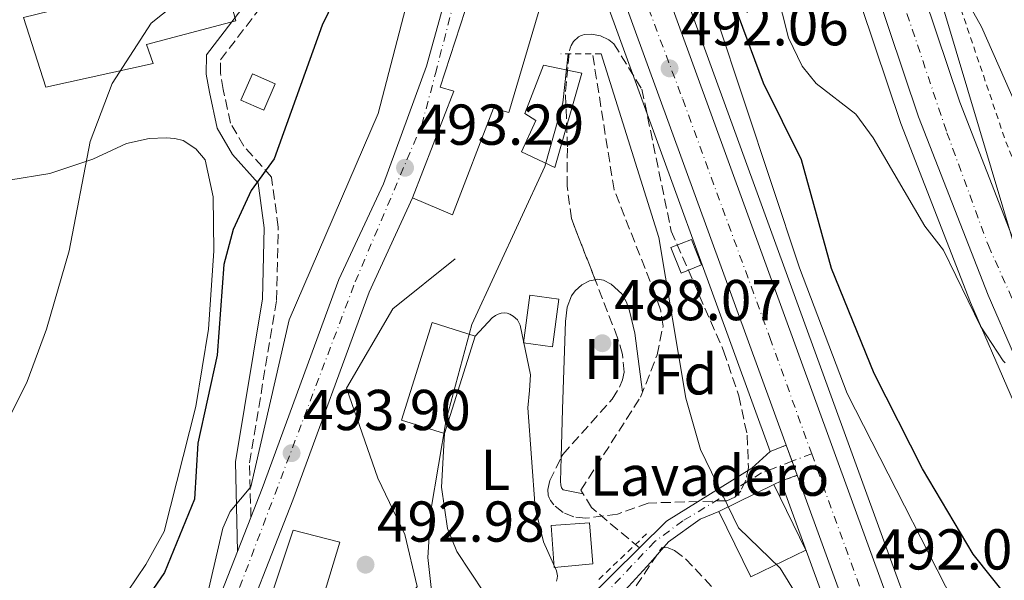
# Model space of a CAD drawing. Units: metres. Extents: x 600356 to 603793, y 4747672 to 4750035.
# Drawn here: x 600565 to 600737, y 4748644 to 4748742 of the extents above; entities that cross this region are included whole.
import ezdxf
from ezdxf.enums import TextEntityAlignment as Align

# ---------------------------------------------------------------- set-up
doc = ezdxf.new("R2010")
doc.units = ezdxf.units.M
doc.header["$MEASUREMENT"] = 0
for name, pattern in [('DGN Style 2', [1.7399219301090239, 1.043953158065414, -0.6959687720436097]), ('DGN Style 3', [2.435890702152634, 1.739921930109024, -0.6959687720436097]), ('DGN Style 4', [2.7856150101045474, 1.391937544087219, -0.6959687720436097, 0.001739921930109024, -0.6959687720436097]), ('DGN Style 5', [1.217945351076317, 0.5219765790327072, -0.6959687720436097])]:
    doc.linetypes.add(name, pattern=pattern)
for name, color, linetype, lineweight in [('Autopista', 135, 'Continuous', 0), ('autovía', 7, 'DGN Style 4', 0), ('Barranco lineal', 142, 'DGN Style 3', 13), ('Camino', 7, 'DGN Style 3', 0), ('Carretera', 9, 'Continuous', 0), ('Caseta-cabaña', 1, 'Continuous', 0), ('Cierre de vial', 7, 'DGN Style 5', 0), ('Cota de punto acotado terreno', 7, 'Continuous', 0), ('Curva de nivel directora', 30, 'Continuous', 30), ('Curva de nivel intermedia', 30, 'Continuous', 0), ('destino de construcciones', 7, 'Continuous', 0), ('Edificio', 1, 'Continuous', 13), ('Eje de carretera', 7, 'DGN Style 4', 0), ('Eje pista pavimentada', 7, 'DGN Style 4', 0), ('Etiqueta de uso rústico', 92, 'Continuous', 0), ('Etiqueta de zona arbolada', 92, 'Continuous', 0), ('Invernadero', 7, 'Continuous', 0), ('Línea blanca (vial)', 7, 'Continuous', 13), ('Línea de asfalto', 7, 'Continuous', 13), ('Línea de cambio de uso (parcela vista)', 92, 'Continuous', 0), ('Línea de cuneta (fondo)', 4, 'DGN Style 2', 0), ('Línea de muro de contención', 1, 'Continuous', 13), ('Línea de pista pavimentada', 7, 'Continuous', 0), ('Margen derecho', 7, 'Continuous', 0), ('pavimentado', 23, 'Continuous', 0), ('Pontón-alcantarilla (pasos de agua)', 1, 'DGN Style 2', 0), ('Punto acotado terreno (símbolo)', 7, 'Continuous', 0), ('Zona arbolada', 92, 'DGN Style 3', 0)]:
    doc.layers.add(name, color=color, linetype=linetype, lineweight=lineweight)
doc.styles.add('Style-Arial', font='arial.ttf')

# ---------------------------------------------------------------- blocks, each defined once
blk = doc.blocks.new('5PATER')
at = {"layer": 'Punto acotado terreno (símbolo)', "linetype": 'Continuous', "lineweight": 0}
h = blk.add_hatch(color=51, dxfattribs=at)
edge = h.paths.add_edge_path()
edge.add_ellipse((0, 0), major_axis=(-0.1095731443231308, -0.1110710700762829), ratio=0.9994222409660317, start_angle=0, end_angle=360)

msp = doc.modelspace()

# ---------------------------------------------------------------- linework, layer by layer
at = {"layer": 'Autopista', "color": 135, "linetype": 'Continuous', "lineweight": 0}
for points in [[(600689.8400000008, 4748843.189999999, 508.3800000000047), (600728.7899999988, 4748727.199999999, 505.7799999999989), (600740.7399999981, 4748696.519999999, 504.6999999999971), (600754.3700000005, 4748665.05, 503.5899999999965), (600770.589999999, 4748630.09, 502.8999999999942), (600782.9699999996, 4748607.08, 502.429999999993), (600809.2800000021, 4748560.890000001, 500.8000000000029), (600833.4100000008, 4748524.710000002, 499.5399999999936), (600864.1200000001, 4748483.100000001, 497.9900000000052), (600882.6799999988, 4748460.07, 497.0500000000029), (600920.1499999993, 4748419.92, 495.8600000000006), (600951.8299999986, 4748388.16, 494.6399999999995)], [(600975.1900000006, 4748357.12, 493.25), (600946.6099999994, 4748382.640000002, 494.6399999999995), (600914.6799999998, 4748414.640000001, 495.8600000000006), (600876.9299999999, 4748455.079999999, 497.0500000000029), (600858.1000000007, 4748478.460000001, 497.9900000000052), (600827.1900000004, 4748520.350000001, 499.5399999999936), (600802.8099999991, 4748556.9, 500.8000000000029), (600776.32, 4748603.400000001, 502.429999999993), (600763.7899999995, 4748626.689999999, 502.8999999999942), (600747.4300000002, 4748661.940000001, 503.5899999999965), (600733.7100000007, 4748693.630000001, 504.6999999999971), (600721.6400000007, 4748724.609999998, 505.7799999999989), (600682.6799999992, 4748840.65, 508.3800000000047)]]:
    msp.add_polyline3d(points, dxfattribs=at)
at = {"layer": 'autovía', "color": 7, "linetype": 'DGN Style 4', "lineweight": 0}
msp.add_polyline3d([(600666.5000000005, 4748893.040000001, 509.8099999999978), (600687.2899999977, 4748838.750000001, 508.3099999999977), (600709.55, 4748772.689999999, 506.8300000000019), (600726.5599999976, 4748721.870000001, 505.6399999999995), (600733.7600000015, 4748702.25, 504.9600000000065), (600744.4200000011, 4748678.41, 504.1199999999955), (600754.6400000004, 4748654.869999999, 503.4199999999984), (600771.25, 4748620.480000001, 502.6999999999972), (600781.7499999988, 4748600.130000002, 502.2599999999949), (600807.9999999986, 4748555.760000001, 500.6900000000024), (600832.9600000011, 4748519.080000003, 499.4100000000037), (600857.1799999994, 4748486.050000001, 498.1900000000023), (600873, 4748465.230000001, 497.6600000000037), (600890.800000001, 4748445.800000002, 496.6999999999971), (600925.2899999976, 4748409.250000002, 495.5500000000029), (600981.3599999994, 4748356.890000001, 493.1199999999953), (601041.3099999991, 4748308.840000001, 491.020000000004), (601073.9859535794, 4748284.817164239, 489.8625411538937)], dxfattribs=at)
at = {"layer": 'Barranco lineal', "color": 142, "linetype": 'DGN Style 3', "lineweight": 13}
msp.add_polyline3d([(600673.1299999999, 4748649.680000001, 486.6300000000047), (600664.8200000003, 4748656.680000001, 486.6499999999942), (600662.9600000001, 4748659.710000001, 486.9400000000023), (600673.3399999999, 4748675.890000001, 487.8800000000047), (600676.2199999997, 4748683.24, 488.2100000000065), (600677.2300000006, 4748688.24, 488.3999999999942), (600676.8300000001, 4748690.91, 488.4900000000052), (600675.9000000004, 4748693.75, 488.5200000000041), (600668.7199999997, 4748711.939999999, 488.2200000000012), (600664.9800000006, 4748735.59, 488.4799999999959)], dxfattribs=at)
at = {"layer": 'Camino', "color": 7, "linetype": 'DGN Style 3', "lineweight": 0}
msp.add_polyline3d([(600605.6200000009, 4748654.940000001, 493.7200000000013), (600605.3799999995, 4748664.470000002, 495.0599999999977), (600610.0699999989, 4748692.770000001, 496.9499999999971), (600610.3799999995, 4748705.440000001, 498.3800000000047), (600609.1900000004, 4748714.140000002, 499.8699999999953), (600604.3999999983, 4748719.550000001, 500.570000000007), (600602.0599999981, 4748723.529999999, 501.0700000000071), (600600.8199999997, 4748729.400000001, 501.7799999999989), (600600.329999998, 4748732.270000001, 502.7299999999958), (600600.3399999992, 4748734.550000001, 503.3099999999978), (600621.8199999993, 4748762.640000001, 503.5500000000029), (600624.3899999997, 4748767.859999999, 503.5500000000029), (600625.3399999996, 4748771.869999999, 503.5500000000029), (600624.8500000001, 4748779.029999999, 503.5700000000069), (600622.1999999993, 4748792.17, 504.4600000000065), (600615.620000001, 4748814.820000002, 503.5899999999967), (600612.4699999974, 4748825.720000002, 502.2100000000065), (600610.0199999998, 4748840.670000001, 500.1699999999983)], dxfattribs=at)
at = {"layer": 'Carretera', "color": 9, "linetype": 'Continuous', "lineweight": 0}
for points in [[(600608.9200000028, 4748931.689999999, 500.6600000000035), (600646.8999999985, 4748829.449999999, 494.7599999999948), (600676.7399999981, 4748749.52, 491.75), (600751.7500000009, 4748543.349999999, 492.179999999993)], [(600853.9500000001, 4748315.970000001, 487.3399999999965), (600842.7899999997, 4748327.100000001, 487.25), (600832.3500000014, 4748339.260000001, 487.3999999999942), (600820.4100000011, 4748355.37, 487.7599999999948), (600810.5300000015, 4748370.59, 488.1399999999995), (600794.3799999979, 4748403.070000002, 489.2200000000012), (600785.0900000008, 4748426.210000002, 490), (600756.2100000001, 4748509.28, 492.2100000000065), (600754.0399999997, 4748508.100000001, 492.5399999999936), (600753.329999999, 4748508.430000001, 492.5), (600748.8599999985, 4748510.540000001, 492.2899999999936), (600746.1800000007, 4748512.930000001, 492.3099999999977), (600743.1700000021, 4748518.640000001, 492.3399999999965), (600737.0399999989, 4748550.430000001, 492.4400000000023), (600725.4800000007, 4748584.970000001, 491.9400000000023), (600723.8900000015, 4748589.739999999, 491.8699999999953), (600717.5000000012, 4748615.679999999, 492.1999999999971), (600700.5500000018, 4748662.290000001, 492.0399999999936), (600698.6400000006, 4748667.52, 492.0299999999989), (600669.7500000009, 4748746.940000001, 491.75), (600659.9299999997, 4748773.230000001, 492.7400000000052), (600650.8599999992, 4748797.52, 493.6499999999942), (600639.9099999992, 4748826.850000001, 494.7599999999948), (600601.9800000002, 4748928.98, 500.6600000000035)], [(600648.0599999985, 4748759.15, 496.6900000000023), (600638.5199999987, 4748729.77, 496.9900000000052), (600640.859999999, 4748729.11, 496.3800000000047), (600633.6700000028, 4748710.529999999, 494.8399999999965), (600626.1700000016, 4748694.130000002, 493.3999999999942), (600612.9300000004, 4748657.970000001, 493.3099999999977), (600602.0500000018, 4748630.25, 494.0800000000018), (600593.5100000012, 4748603.570000002, 494.2400000000052), (600592.5700000002, 4748596.779999998, 493.8300000000018), (600592.7699999991, 4748592.8, 493.4499999999971), (600593.86, 4748588.84, 493.2799999999989), (600600.3099999983, 4748578.210000001, 492.9900000000052), (600614.589999999, 4748562.430000001, 492.679999999993), (600620.9300000002, 4748555.970000001, 493.0399999999936), (600624.5700000012, 4748552.249999999, 493.2599999999948), (600642.219999998, 4748534.260000001, 494.2700000000041)], [(600616.7600000015, 4748552.079999999, 493.0500000000029), (600610.4400000004, 4748558.519999999, 492.679999999993), (600595.7199999995, 4748574.790000001, 492.9900000000052), (600588.5700000015, 4748586.560000001, 493.2799999999989), (600587.1000000007, 4748591.890000001, 493.4499999999971), (600586.8500000027, 4748597.029999998, 493.8300000000018), (600587.9299999999, 4748604.829999999, 494.2400000000052), (600596.6800000007, 4748632.160000001, 494.0800000000018), (600603.3099999981, 4748649.05, 493.6199999999953), (600605.6200000015, 4748654.939999999, 493.4499999999971), (600607.6000000017, 4748659.989999999, 493.3099999999977), (600620.8999999989, 4748696.32, 493.3999999999942), (600628.6299999983, 4748712.980000001, 492.8000000000029), (600636.1400000005, 4748733.449999998, 493.1199999999953), (600638.6999999998, 4748742.579999999, 492.9600000000065)]]:
    msp.add_polyline3d(points, dxfattribs=at)
at = {"layer": 'Caseta-cabaña', "color": 1, "linetype": 'Continuous', "lineweight": 0}
for points in [[(600609.8499999996, 4748730.380000001, 502.0099999999948), (600607.8600000005, 4748725.810000001, 502.6300000000047), (600603.8899999997, 4748727.539999999, 502.0099999999948), (600605.8799999999, 4748732.109999999, 502.0099999999948)], [(600683.9299999997, 4748698.890000001, 494.5399999999936), (600680.3600000005, 4748697.470000001, 493.9199999999983), (600678.5999999996, 4748701.880000001, 493.9199999999983), (600682.1699999999, 4748703.300000001, 494.2299999999959)]]:
    msp.add_polyline3d(points, close=True, dxfattribs=at)
for points in [[(600607.8600000005, 4748725.810000001, 502.6300000000047), (600603.8899999997, 4748727.539999999, 502.0099999999948), (600605.8799999999, 4748732.109999999, 502.0099999999948), (600609.8499999996, 4748730.380000001, 502.0099999999948), (600607.8600000005, 4748725.810000001, 502.6300000000047)], [(600682.1699999999, 4748703.300000001, 494.2299999999959), (600678.5999999996, 4748701.880000001, 493.9199999999983), (600680.3600000005, 4748697.470000001, 493.9199999999983), (600683.9299999997, 4748698.890000001, 494.5399999999936), (600682.1699999999, 4748703.300000001, 494.2299999999959)]]:
    msp.add_polyline3d(points, dxfattribs=at)
at = {"layer": 'Cierre de vial', "color": 7, "linetype": 'DGN Style 5', "lineweight": 0, "extrusion": (-0.2313527727508554, -0.09121435486671477, 0.9685844495998994), "elevation": -571643.3676582538, "flags": 128}
msp.add_lwpolyline([(-4197380.659097579, 2228427.242883449), (-4197380.65909758, 2228430.33917155)], dxfattribs=at)
at = {"layer": 'Cierre de vial', "color": 7, "linetype": 'DGN Style 5', "lineweight": 0, "extrusion": (-0.04383327793348063, -0.01564367869785432, 0.998916372406822), "elevation": -100125.7144604428, "flags": 128}
msp.add_lwpolyline([(-4270460.921455294, 2159574.10258991), (-4270460.921455294, 2159577.110679007)], dxfattribs=at)
at = {"layer": 'Cierre de vial', "color": 7, "linetype": 'DGN Style 5', "lineweight": 0, "elevation": 491.8999999999943, "flags": 128}
msp.add_lwpolyline([(600696.4600000009, 4748660.680000001), (600697.7199999993, 4748661.279999999)], dxfattribs=at)
at = {"layer": 'Curva de nivel directora', "color": 30, "linetype": 'Continuous', "lineweight": 30, "flags": 128}
for points, elevation in [([(600796.4999999986, 4748551.600000001), (600791.0499999992, 4748558.83), (600782.2999999986, 4748574.970000001), (600765.5700000004, 4748602.4), (600750.0099999991, 4748624.850000001), (600731.1100000007, 4748648.550000003), (600722.3099999985, 4748663.440000001), (600713.8999999998, 4748679.99), (600706.4799999989, 4748698.280000002), (600701.3200000002, 4748717.15), (600694.7099999986, 4748730.480000001), (600690.3599999989, 4748742.190000001), (600687.699999999, 4748754.439999999), (600687.1400000001, 4748765.950000001), (600685.6499999993, 4748776.490000002), (600679.7799999998, 4748804.619999999), (600657.4900000005, 4748860.410000003)], 500.0000000000005), ([(600610.0399999998, 4748850.619999999), (600616.399999999, 4748830.51), (600628.5299999992, 4748801.289999999), (600632.0899999999, 4748785.850000001), (600632.2899999989, 4748779.070000002), (600631.1499999989, 4748767.970000002), (600629.6600000003, 4748762.340000001), (600624.3699999996, 4748753.720000003), (600617.9900000005, 4748740.550000003), (600609.6399999998, 4748717.34), (600605.6499999999, 4748711.800000002), (600602.5499999998, 4748705.030000002), (600600.9400000004, 4748698.949999999), (600599.7699999993, 4748683.16), (600596.4000000008, 4748667.880000004), (600595.7900000005, 4748658.130000004), (600590.6299999995, 4748645.390000002), (600579.1799999987, 4748628.750000001), (600580.949999999, 4748621.150000001), (600580.2599999983, 4748614.75), (600580.0199999991, 4748614.300000001), (600579.3699999988, 4748613.59), (600578.1300000004, 4748612.480000001), (600559.5899999996, 4748600.789999999)], 500.0000000000003)]:
    msp.add_lwpolyline(points, dxfattribs=dict(at, elevation=elevation))
at = {"layer": 'Curva de nivel intermedia', "color": 30, "linetype": 'Continuous', "lineweight": 0, "flags": 128}
for points, elevation in [([(600560.9100000006, 4748666.939999999), (600566.74, 4748678.609999999), (600570.0999999995, 4748687.680000001), (600574.0300000011, 4748701.32), (600577.7000000012, 4748720.359999999), (600581.49, 4748730.4), (600588.2800000004, 4748740.91), (600615.61, 4748762.689999999), (600617.6700000007, 4748767.830000001), (600620.8, 4748781.409999999), (600621.2100000012, 4748791.139999999), (600619.3600000006, 4748798.350000001), (600598.7600000012, 4748840.7)], 505.0000000000001), ([(600763.4500000015, 4748584.73), (600758.770000001, 4748596.509999999), (600749.7300000021, 4748609.470000001), (600737.4699999997, 4748623.659999999), (600731.9900000013, 4748631.889999999), (600709.2200000016, 4748676.49), (600700.92, 4748698.390000001), (600686.5000000009, 4748741.82), (600677.4700000008, 4748791.26), (600672.3299999998, 4748805.119999998), (600656.4700000013, 4748841.300000001)], 495), ([(600638.400000002, 4748766.26), (600627.7500000015, 4748725.230000001), (600612.2500000005, 4748689.3), (600605.6200000009, 4748660.31), (600602.0300000012, 4748655.98), (600600.7500000005, 4748653.099999999), (600596.7300000016, 4748635.869999998), (600587.0900000012, 4748605.730000001), (600585.4200000016, 4748593.659999998), (600586.0899999999, 4748584.760000001), (600588.3499999996, 4748578.789999999), (600591.3700000016, 4748574.619999999), (600603.8100000004, 4748561.51), (600606.4099999999, 4748557.649999999), (600611.570000001, 4748541.279999999)], 495), ([(600738.2800000011, 4748702.119999998), (600726.1399999997, 4748742.84), (600725.2000000009, 4748749.300000001), (600725.3500000006, 4748749.699999999), (600725.6900000003, 4748749.949999999), (600726.2900000016, 4748750.139999999), (600726.7699999999, 4748750.079999999), (600727.2300000003, 4748749.849999999), (600732.5600000012, 4748740.289999999), (600746.8300000007, 4748707.999999999)], 505.0000000000001), ([(600696.9600000016, 4748746.67), (600699.0400000003, 4748738.359999999), (600701.3899999994, 4748733.449999999), (600703.8200000013, 4748730.4), (600710.7400000015, 4748725.119999998), (600713.75, 4748720.999999999), (600722.74, 4748705.599999999), (600725.980000001, 4748701.470000001), (600732.4100000015, 4748688.23), (600736.360000001, 4748682.220000001), (600736.7099999997, 4748681.83)], 505.0000000000001), ([(600629.4400000012, 4748608.519999998), (600637.0900000001, 4748612.83), (600638.9100000017, 4748615.230000001), (600639.6900000017, 4748617.59), (600640.2200000016, 4748624.75), (600637.5500000004, 4748636.99), (600636.3400000012, 4748648.01), (600636.9100000013, 4748656.149999999), (600639.5199999998, 4748671.930000001), (600644.0000000012, 4748688.5), (600656.7100000004, 4748715.999999999), (600659.8100000008, 4748727.07), (600660.7300000016, 4748735.590000001)], 490.0000000000006), ([(600666.4800000006, 4748735.590000001), (600676.4800000006, 4748703.649999999), (600681.1900000002, 4748675.699999998), (600683.7500000016, 4748666.76), (600690.360000001, 4748653.159999999), (600697.5600000005, 4748646.13), (600700.5600000002, 4748641.310000001), (600700.8100000005, 4748630.17), (600702.2600000012, 4748621.71), (600702.7400000017, 4748620.449999999), (600703.0600000013, 4748620.060000001), (600706.7000000002, 4748618.039999999), (600709.4800000008, 4748614.949999998), (600720.7500000006, 4748587.279999999), (600735.0400000003, 4748543.079999999)], 490.0000000000002)]:
    msp.add_lwpolyline(points, dxfattribs=dict(at, elevation=elevation))
at = {"layer": 'Edificio', "color": 51, "linetype": 'Continuous', "lineweight": 13, "extrusion": (-0.02619010507103211, -0.01276630644935785, 0.9995754597908101), "elevation": -75858.99160136214, "flags": 128}
msp.add_lwpolyline([(-4005343.249695321, 2619558.28389846), (-4005343.24969532, 2619547.64410053)], dxfattribs=at)
at = {"layer": 'Edificio', "color": 1, "linetype": 'Continuous', "lineweight": 13, "elevation": 488, "flags": 128}
msp.add_lwpolyline([(600665.0099999999, 4748646.890000001), (600658.3099999996, 4748646.279999999), (600657.7800000003, 4748653.550000001), (600664.4800000006, 4748654.039999999), (600665.0099999999, 4748646.890000001)], close=True, dxfattribs=at)
at = {"layer": 'Edificio', "color": 51, "linetype": 'Continuous', "lineweight": 13, "elevation": 488, "flags": 128}
msp.add_lwpolyline([(600658.3099999996, 4748646.279999999), (600657.7800000003, 4748653.550000001), (600664.4800000006, 4748654.039999999), (600665.0099999999, 4748646.890000001), (600658.3099999996, 4748646.279999999)], dxfattribs=at)
at = {"layer": 'Edificio', "color": 1, "linetype": 'Continuous', "lineweight": 13}
for points in [[(600664.1399999997, 4748747.880000001, 496.6900000000023), (600659.4000000004, 4748745.76, 497.3000000000029), (600656.9100000003, 4748747.34, 497.3000000000029), (600650.4600000001, 4748725.380000001, 496.3800000000047), (600647.7699999996, 4748726.109999999, 493.9199999999983), (600640.6399999997, 4748707.609999999, 494.2299999999959), (600633.6699999999, 4748710.529999999, 494.8399999999965), (600640.8600000005, 4748729.109999999, 496.3800000000047), (600638.5199999996, 4748729.77, 496.9900000000052), (600648.0599999996, 4748759.15, 496.6900000000023), (600647.9299999997, 4748768.699999999, 496.6900000000023), (600655.4500000002, 4748771, 496.6900000000023)], [(600588.6600000003, 4748733.91, 506.820000000007), (600569.9900000002, 4748729.789999999, 507.4400000000023), (600566.1200000001, 4748741.92, 508.0500000000029), (600600.5700000003, 4748750.359999999, 508.0500000000029), (600602.9699999997, 4748741.34, 507.4400000000023), (600587.4800000006, 4748737.230000001, 507.4400000000023)], [(600663.1500000004, 4748732.25, 492.3899999999995), (600658.4299999997, 4748715.82, 491.7700000000041), (600652.6600000003, 4748718.529999999, 491.1600000000035), (600655.1299999999, 4748724.01, 491.7700000000041), (600653.2100000001, 4748725.180000001, 490.8500000000058), (600656.4500000002, 4748733.59, 491.4700000000012)], [(600644.5800000001, 4748686.51, 493.3099999999977), (600639.2400000002, 4748669.539999999, 493), (600631.7599999999, 4748671.890000001, 493.6199999999953), (600637.0999999996, 4748688.859999999, 493.6199999999953)], [(600702.0199999996, 4748649.279999999, 496.9900000000052), (600692.4600000001, 4748644.619999999, 496.070000000007), (600686.9000000004, 4748656.02, 496.070000000007), (600696.4600000001, 4748660.680000001, 496.3800000000047)], [(600618.1100000005, 4748631.16, 497.9199999999983), (600613.9900000002, 4748618.220000001, 495.1499999999942), (600620.9800000006, 4748621.689999999, 494.8399999999965), (600620.2000000002, 4748613.67, 495.1499999999942), (600618.1600000003, 4748611.800000001, 495.7700000000041), (600614.8700000001, 4748613.310000001, 495.7700000000041), (600610.75, 4748603.49, 495.4600000000065), (600597.9699999997, 4748607.59, 499.4499999999971), (600612.9500000002, 4748652.779999999, 495.4600000000065), (600621.0800000001, 4748650.67, 496.070000000007), (600615.29, 4748631.560000001, 495.7700000000041)]]:
    msp.add_polyline3d(points, close=True, dxfattribs=at)
at = {"layer": 'Edificio', "color": 51, "linetype": 'Continuous', "lineweight": 13}
for points in [[(600633.6699999999, 4748710.529999999, 494.8399999999965), (600640.6399999997, 4748707.609999999, 494.2299999999959), (600647.7699999996, 4748726.109999999, 493.9199999999983), (600650.4600000001, 4748725.380000001, 496.3800000000047), (600656.9100000003, 4748747.34, 497.3000000000029), (600659.4000000004, 4748745.76, 497.3000000000029), (600664.1399999997, 4748747.880000001, 496.6900000000023), (600655.4500000002, 4748771, 496.6900000000023)], [(600655.4500000002, 4748771, 496.6900000000023), (600647.9299999997, 4748768.699999999, 496.6900000000023), (600648.0599999996, 4748759.15, 496.6900000000023), (600638.5199999996, 4748729.77, 496.9900000000052), (600640.8600000005, 4748729.109999999, 496.3800000000047), (600633.6699999999, 4748710.529999999, 494.8399999999965)], [(600600.5700000003, 4748750.359999999, 508.0500000000029), (600566.1200000001, 4748741.92, 508.0500000000029), (600569.9900000002, 4748729.789999999, 507.4400000000023), (600588.6600000003, 4748733.91, 506.820000000007), (600587.4800000006, 4748737.230000001, 507.4400000000023), (600602.9699999997, 4748741.34, 507.4400000000023), (600600.5700000003, 4748750.359999999, 508.0500000000029)], [(600658.4299999997, 4748715.82, 491.7700000000041), (600652.6600000003, 4748718.529999999, 491.1600000000035), (600655.1299999999, 4748724.01, 491.7700000000041), (600653.2100000001, 4748725.180000001, 490.8500000000058), (600656.4500000002, 4748733.59, 491.4700000000012), (600663.1500000004, 4748732.25, 492.3899999999995), (600658.4299999997, 4748715.82, 491.7700000000041)], [(600639.2400000002, 4748669.539999999, 493), (600631.7599999999, 4748671.890000001, 493.6199999999953), (600637.0999999996, 4748688.859999999, 493.6199999999953), (600644.5800000001, 4748686.51, 493.3099999999977), (600639.2400000002, 4748669.539999999, 493)], [(600686.9000000004, 4748656.02, 496.070000000007), (600692.4600000001, 4748644.619999999, 496.070000000007), (600702.0199999996, 4748649.279999999, 496.9900000000052), (600696.4600000001, 4748660.680000001, 496.3800000000047)], [(600612.9500000002, 4748652.779999999, 495.4600000000065), (600597.9699999997, 4748607.59, 499.4499999999971), (600610.75, 4748603.49, 495.4600000000065), (600614.8700000001, 4748613.310000001, 495.7700000000041), (600618.1600000003, 4748611.800000001, 495.7700000000041), (600620.2000000002, 4748613.67, 495.1499999999942), (600620.9800000006, 4748621.689999999, 494.8399999999965), (600613.9900000002, 4748618.220000001, 495.1499999999942), (600618.1100000005, 4748631.16, 497.9199999999983), (600615.29, 4748631.560000001, 495.7700000000041), (600621.0800000001, 4748650.67, 496.070000000007), (600612.9500000002, 4748652.779999999, 495.4600000000065)]]:
    msp.add_polyline3d(points, dxfattribs=at)
at = {"layer": 'Eje de carretera', "color": 7, "linetype": 'DGN Style 4', "lineweight": 0}
for points in [[(600659.5399999979, 4748783.83, 493.1000000000058), (600660.4999999991, 4748781.230000001, 493.0000000000001), (600680.6499999971, 4748727.680000001, 491.8399999999965), (600695.7899999982, 4748686.24, 491.9199999999983), (600703.0599999991, 4748666.050000002, 491.9799999999959)], [(600620.4899999971, 4748552.41, 492.9199999999983), (600610.8500000013, 4748562.279999999, 492.7100000000065), (600597.0699999991, 4748577.680000001, 493.0299999999989), (600592.8700000015, 4748585.279999999, 493.2200000000012), (600590.0199999993, 4748591.330000003, 493.4100000000035), (600589.8699999995, 4748597.53, 493.8699999999953), (600590.9200000024, 4748605.550000002, 494.2200000000012), (600598.5599999977, 4748629.310000002, 494.0899999999967), (600623.7500000005, 4748695.930000001, 493.3800000000047), (600635.2999999997, 4748723.240000002, 493.0399999999937), (600637.699999998, 4748732.170000001, 492.8800000000048), (600644.6000000002, 4748759.060000002, 492.7400000000054), (600646.9999999986, 4748774.82, 492.7599999999949), (600653.6799999995, 4748781.4, 492.8999999999943), (600656.4503218225, 4748782.548785329, 492.9946000000054)], [(600703.0599999991, 4748666.050000002, 491.9799999999959), (600723.0700000008, 4748610.51, 492.1300000000047), (600739.0700000002, 4748562.540000003, 492.2200000000012), (600761.9800000007, 4748510.010000002, 492.2799999999987)]]:
    msp.add_polyline3d(points, dxfattribs=at)
at = {"layer": 'Eje pista pavimentada', "color": 7, "linetype": 'DGN Style 4', "lineweight": 0, "extrusion": (-0.03298370005245178, -0.01268603849763065, 0.999375374900786), "elevation": -79563.49717737794, "flags": 128}
msp.add_lwpolyline([(-4216506.760723923, 2263937.730911932), (-4216506.760723923, 2263934.080576069)], dxfattribs=at)
at = {"layer": 'Eje pista pavimentada', "color": 7, "linetype": 'DGN Style 4', "lineweight": 0}
msp.add_polyline3d([(600699.6551031745, 4748664.740424299, 491.8509999999952), (600694.350000001, 4748662.699999999, 491.6499999999941), (600680.6999999986, 4748654.370000001, 489.3300000000018), (600675.7899999977, 4748650.760000001, 488.1699999999984), (600665.9799999997, 4748640.440000001, 487.6900000000023), (600665.9400000017, 4748639.210000002, 487.5500000000029)], dxfattribs=at)
at = {"layer": 'Invernadero', "color": 7, "linetype": 'Continuous', "lineweight": 0}
msp.add_polyline3d([(600659.1200000001, 4748692.92, 489.4199999999983), (600658.0300000003, 4748684.65, 489.4199999999983), (600652.9800000006, 4748685.32, 489.7299999999959), (600654.0700000003, 4748693.59, 490.0299999999989)], close=True, dxfattribs=at)
msp.add_polyline3d([(600654.0700000003, 4748693.59, 490.0299999999989), (600652.9800000006, 4748685.32, 489.7299999999959), (600658.0300000003, 4748684.65, 489.4199999999983), (600659.1200000001, 4748692.92, 489.4199999999983), (600654.0700000003, 4748693.59, 490.0299999999989)], dxfattribs=at)
at = {"layer": 'Línea blanca (vial)', "color": 7, "linetype": 'Continuous', "lineweight": 13, "extrusion": (0.9170293434753262, 0.3343471901390658, 0.217414672116037), "elevation": 2138668.896223489, "flags": 128}
msp.add_lwpolyline([(4255622.902814566, -475869.0734442215), (4255707.414142861, -475869.3603061507), (4255735.477426222, -475868.3460443294)], dxfattribs=at)
at = {"layer": 'Línea blanca (vial)', "color": 7, "linetype": 'Continuous', "lineweight": 13, "extrusion": (-0.0006144068094415993, 0.001682380946238339, 0.999998396048026), "elevation": 8112.023631638069, "flags": 128}
msp.add_lwpolyline([(600699.8440323331, 4748657.813229009), (600698.8289260939, 4748660.592808645)], dxfattribs=at)
at = {"layer": 'Línea blanca (vial)', "color": 7, "linetype": 'Continuous', "lineweight": 13, "extrusion": (-0.0006180380514198751, 0.001692324090428453, 0.9999983770327531), "elevation": 8157.058994702487, "flags": 128}
msp.add_lwpolyline([(600700.7393744355, 4748655.285598787), (600699.8444748749, 4748657.736026593)], dxfattribs=at)
at = {"layer": 'Línea blanca (vial)', "color": 7, "linetype": 'Continuous', "lineweight": 13}
for points in [[(600367.8299999967, 4749192.630000001, 518.9100000000036), (600398.4100000006, 4749173.42, 517.3800000000047), (600438.6299999983, 4749146.420000001, 515.2700000000042), (600458.5599999971, 4749131.4, 513.9400000000024), (600483.7399999987, 4749110.020000001, 512.1499999999943), (600508.8299999987, 4749085.220000002, 510.3399999999965), (600531.1600000003, 4749060.310000001, 509.0299999999989), (600549.870000001, 4749036.220000003, 507.1999999999972), (600570.5699999988, 4749005.960000004, 505.3699999999953), (600589.8899999997, 4748972.970000001, 503.0700000000071), (600600.4100000006, 4748952.550000001, 501.8500000000058), (600608.9200000024, 4748931.689999999, 500.6600000000035), (600646.899999998, 4748829.45, 494.7599999999948), (600676.7399999977, 4748749.520000001, 491.75), (600751.7500000005, 4748543.350000001, 492.1799999999931), (600755.0300000015, 4748537.960000004, 492.1799999999931), (600757.5300000005, 4748535.630000001, 492.0399999999937)], [(600689.8400000003, 4748843.189999999, 508.3800000000047), (600728.7899999983, 4748727.199999999, 505.779999999999), (600740.7399999975, 4748696.52, 504.6999999999971), (600754.37, 4748665.050000001, 503.5899999999967), (600770.5899999985, 4748630.09, 502.8999999999942), (600782.969999999, 4748607.080000001, 502.429999999993), (600809.2800000017, 4748560.890000001, 500.8000000000029), (600833.4100000004, 4748524.710000002, 499.5399999999936), (600864.1199999995, 4748483.100000001, 497.9900000000054), (600882.6799999983, 4748460.070000002, 497.0500000000029), (600920.1499999989, 4748419.92, 495.8600000000006), (600951.8299999981, 4748388.16, 494.6399999999995), (600980.1299999978, 4748362.890000002, 493.2500000000001), (601016.4499999994, 4748333.130000001, 492.0200000000042), (601058.7699999983, 4748300.640000002, 490.479999999996), (601073.9859535794, 4748289.399955331, 489.9741189458612)], [(600682.6799999988, 4748840.65, 508.3800000000047), (600721.6400000001, 4748724.609999999, 505.779999999999), (600733.7100000002, 4748693.630000002, 504.6999999999971), (600747.4299999997, 4748661.940000001, 503.5899999999967), (600763.789999999, 4748626.690000001, 502.8999999999942), (600776.3199999994, 4748603.400000002, 502.429999999993), (600802.8099999985, 4748556.900000001, 500.8000000000029), (600827.19, 4748520.350000001, 499.5399999999936), (600858.1000000002, 4748478.460000002, 497.9900000000054), (600876.9299999994, 4748455.08, 497.0500000000029), (600914.6799999994, 4748414.640000001, 495.8600000000006), (600946.6099999989, 4748382.640000002, 494.6399999999995), (600975.1900000002, 4748357.120000001, 493.2500000000001), (601011.730000001, 4748327.180000001, 492.0200000000042), (601054.1999999994, 4748294.570000002, 490.479999999996), (601073.9859535794, 4748279.952511271, 489.7355549505672)], [(600725.4800000002, 4748584.970000001, 491.9400000000023), (600723.8900000011, 4748589.74, 491.8699999999953), (600717.5000000007, 4748615.680000001, 492.1999999999971), (600700.5500000012, 4748662.29, 492.0399999999937)]]:
    msp.add_polyline3d(points, dxfattribs=at)
at = {"layer": 'Línea de asfalto', "color": 7, "linetype": 'Continuous', "lineweight": 13, "extrusion": (0.9174069139870776, 0.3341929492827916, 0.2160546847869224), "elevation": 2138159.637192201, "flags": 128}
msp.add_lwpolyline([(4256350.570714677, -472629.5795847539), (4256322.627964115, -472630.5935329279), (4256238.049977377, -472630.4501463174)], dxfattribs=at)
at = {"layer": 'Línea de asfalto', "color": 7, "linetype": 'Continuous', "lineweight": 13, "extrusion": (-0.0005869662922335057, 0.001612868481492297, 0.9999985270618318), "elevation": 7798.276069795057, "flags": 128}
msp.add_lwpolyline([(600697.9052497947, 4748654.878854524), (600705.8752719013, 4748632.978826041)], dxfattribs=at)
at = {"layer": 'Línea de asfalto', "color": 7, "linetype": 'Continuous', "lineweight": 13, "extrusion": (0.009807043889288995, 0.02500583914374954, 0.9996391998610652), "elevation": 125127.5392174767, "flags": 128}
msp.add_lwpolyline([(1174660.84394926, -4638416.473359349), (1174660.84394926, -4638422.802427212)], dxfattribs=at)
at = {"layer": 'Línea de asfalto', "color": 7, "linetype": 'Continuous', "lineweight": 13}
for points in [[(600367.7899999986, 4749195.970000001, 518.979999999996), (600399.8999999971, 4749175.78, 517.3800000000047), (600440.2600000022, 4749148.700000001, 515.2700000000042), (600460.3099999973, 4749133.58, 513.9400000000024), (600485.6299999974, 4749112.090000001, 512.1499999999943), (600510.8500000016, 4749087.15, 510.3399999999965), (600533.3099999983, 4749062.11, 509.0299999999989), (600552.1299999985, 4749037.869999999, 507.1999999999972), (600572.9400000003, 4749007.460000002, 505.3699999999953), (600592.3399999995, 4748974.320000002, 503.0700000000071), (600602.9600000011, 4748953.720000002, 501.8500000000058), (600611.5300000008, 4748932.7, 500.6600000000035), (600649.5199999998, 4748830.430000002, 494.7599999999948), (600679.3700000007, 4748750.49, 491.75), (600757.5300000005, 4748535.630000001, 492.1600000000037)], [(600664.0599999975, 4748881.080000001, 509.5099999999949), (600679.5699999996, 4748839.550000001, 508.3800000000047), (600718.5300000011, 4748723.489999999, 505.779999999999), (600730.6599999992, 4748692.370000001, 504.6999999999971), (600744.4200000011, 4748660.590000001, 503.5899999999967), (600760.8399999986, 4748625.210000001, 502.8999999999942), (600773.4299999994, 4748601.800000002, 502.429999999993), (600799.999999999, 4748555.16, 500.8000000000029), (600824.4899999975, 4748518.449999999, 499.5399999999936), (600855.4800000006, 4748476.439999999, 497.9900000000054), (600874.4400000017, 4748452.920000001, 497.0500000000029), (600912.3099999978, 4748412.350000001, 495.8600000000006), (600944.3400000002, 4748380.240000002, 494.6399999999995), (600973.0500000011, 4748354.61, 493.2500000000001), (601009.6799999991, 4748324.59, 492.0200000000042), (601052.2100000001, 4748291.930000001, 490.479999999996), (601073.9859535794, 4748275.846928716, 489.6111340217269)], [(600605.6200000009, 4748654.940000001, 493.4499999999971), (600607.6000000013, 4748659.99, 493.3099999999977), (600620.8999999984, 4748696.32, 493.3999999999941), (600628.6299999976, 4748712.980000001, 492.8000000000029), (600636.14, 4748733.449999999, 493.1199999999953), (600638.6999999994, 4748742.58, 492.9600000000065), (600643.7199999974, 4748770.020000001, 492.7899999999937), (600647.4299999999, 4748785.859999999, 492.7100000000065), (600648.0699999993, 4748796.430000001, 493.4100000000035)], [(600620.9299999997, 4748555.970000002, 493.0399999999937), (600614.5899999985, 4748562.430000001, 492.679999999993), (600600.3099999978, 4748578.210000001, 492.9900000000052), (600593.8599999994, 4748588.84, 493.279999999999), (600592.7699999987, 4748592.800000001, 493.4499999999971), (600592.5699999997, 4748596.779999999, 493.8300000000018), (600593.5100000007, 4748603.570000002, 494.2400000000051), (600602.0500000013, 4748630.250000001, 494.0800000000018), (600612.9299999999, 4748657.970000002, 493.3099999999977), (600626.1700000011, 4748694.130000004, 493.3999999999941), (600633.6700000024, 4748710.529999999, 492.6900000000023)], [(600616.760000001, 4748552.08, 493.0500000000028), (600610.44, 4748558.52, 492.679999999993), (600595.719999999, 4748574.790000002, 492.9900000000052), (600588.5700000009, 4748586.560000002, 493.279999999999), (600587.1000000002, 4748591.890000001, 493.4499999999971), (600586.8500000021, 4748597.029999999, 493.8300000000018), (600587.9299999995, 4748604.83, 494.2400000000051), (600596.6800000002, 4748632.160000003, 494.0800000000018), (600603.3099999975, 4748649.050000001, 493.6199999999953)]]:
    msp.add_polyline3d(points, dxfattribs=at)
at = {"layer": 'Línea de cambio de uso (parcela vista)', "color": 92, "linetype": 'Continuous', "lineweight": 0}
for points in [[(600563.5599999996, 4748713.609999999, 507.1499999999942), (600570.6699999999, 4748714.779999999, 505.4400000000023), (600578.1699999999, 4748717.27, 504.2299999999959), (600583.9800000006, 4748720, 503.8500000000058), (600587.9100000003, 4748720.84, 503.7100000000065), (600590.9199999999, 4748720.949999999, 503.5800000000018), (600592.4199999999, 4748720.869999999, 503.4100000000035), (600593.8399999999, 4748720.5, 503.0899999999965), (600596.04, 4748719.09, 502.7599999999948), (600597.6600000003, 4748717.180000001, 502.4900000000052), (600599.04, 4748710.74, 501.8099999999977), (600599.2000000002, 4748701.300000001, 500.8899999999995), (600598.2699999996, 4748687.710000001, 499.8600000000006), (600596.0599999996, 4748674.230000001, 500.1600000000035), (600590.54, 4748652.5, 500.7200000000012), (600587.3600000005, 4748646.77, 501.1000000000058), (600579.5199999996, 4748635.210000001, 500.7200000000012)], [(600665.4263000004, 4748696.3081, 488.5), (600664.4800000006, 4748696.100000001, 488.5), (600663.1299999999, 4748695.42, 488.5), (600661.9500000002, 4748694.380000001, 488.5), (600661.3200000003, 4748693.49, 488.5), (600660.5800000001, 4748691.51, 488.5), (600660.2999999998, 4748689.050000001, 488.5), (600659.7699999996, 4748673.77, 486.9600000000065), (600659.5296999998, 4748665.381100001, 486.7531000000017)], [(600673.6699999999, 4748676.730000001, 487.5800000000018), (600672.3499999996, 4748687.01, 488.3300000000018), (600671.3799999999, 4748690.9, 488.5), (600670.8700000001, 4748692.4, 488.5), (600670.0599999996, 4748693.869999999, 488.5), (600668.2000000002, 4748695.529999999, 488.5), (600666.8799999999, 4748696.230000001, 488.5), (600665.8899999997, 4748696.41, 488.5), (600665.4263000004, 4748696.3081, 488.5)], [(600658.7400000002, 4748643.9, 487.9400000000023), (600658.8499999996, 4748644.359999999, 487.8999999999942), (600658.8799999999, 4748644.82, 487.8699999999953), (600658.7300000006, 4748645.689999999, 487.8999999999942), (600656.4400000004, 4748650.75, 488.1600000000035), (600655.0199999996, 4748656.640000001, 488.4600000000065), (600653.7599999999, 4748674.050000001, 488.8000000000029), (600654.0499999998, 4748677.029999999, 489.3899999999995), (600654.2300000006, 4748679.779999999, 489.2100000000065), (600652.3799999999, 4748688.42, 488.5), (600652.2000000002, 4748688.880000001, 488.6000000000058), (600651.9199999999, 4748689.300000001, 488.7200000000012), (600651.1699999999, 4748689.980000001, 488.9600000000065), (600650.6100000005, 4748690.32, 489.1100000000006), (600650.1500000004, 4748690.470000001, 489.2200000000012), (600649.6500000004, 4748690.52, 489.3500000000058), (600649.1200000001, 4748690.480000001, 489.4799999999959), (600648.5999999996, 4748690.34, 489.5899999999965), (600648.1100000005, 4748690.109999999, 489.679999999993), (600647.5599999996, 4748689.689999999, 489.7299999999959), (600644.5800000001, 4748686.51, 489.7299999999959)], [(600639.2400000002, 4748669.539999999, 489.4199999999983), (600638.7300000006, 4748660.220000001, 489.4199999999983), (600639.7800000003, 4748653.029999999, 489.4100000000035), (600641.4000000004, 4748649.07, 489.0399999999936), (600646.1399999997, 4748641.859999999, 488.5500000000029)], [(600659.5296999998, 4748665.381100001, 486.7531000000017), (600659.4100000003, 4748661.199999999, 486.6499999999942), (600659.4600000001, 4748660.619999999, 486.6499999999942), (600659.5999999996, 4748660.119999999, 486.6499999999942), (600659.8600000005, 4748659.77, 486.6499999999942), (600663.3499999996, 4748659.060000001, 486.6499999999942)]]:
    msp.add_polyline3d(points, dxfattribs=at)
at = {"layer": 'Línea de cuneta (fondo)', "color": 4, "linetype": 'DGN Style 2', "lineweight": 0}
msp.add_polyline3d([(600684.6600000003, 4748875.350000001, 508.4400000000023), (600697.5, 4748836.4, 507.2100000000065), (600707.4600000001, 4748808.720000001, 505.9799999999959), (600721.1900000004, 4748766.460000001, 505.3699999999953), (600736.79, 4748720.310000001, 503.5299999999989), (600761.4699999997, 4748659.869999999, 502.3000000000029), (600771.1699999999, 4748640.480000001, 501.679999999993), (600808.7000000002, 4748572.350000001, 499.5299999999989), (600822.7000000002, 4748550.380000001, 498.9199999999983), (600857.1200000001, 4748502.82, 497.6900000000023), (600883.4600000001, 4748468.529999999, 496.1600000000035), (600910.3300000001, 4748437.949999999, 494.6199999999953), (600945.2999999998, 4748402.300000001, 493.6999999999971), (600986.6200000001, 4748364.380000001, 492.1600000000035), (601062.0999999996, 4748304.74, 488.7799999999989), (601121.4299999997, 4748263.02, 487.5599999999977), (601125.79, 4748258.890000001, 487.25)], dxfattribs=at)
at = {"layer": 'Línea de muro de contención', "color": 1, "linetype": 'Continuous', "lineweight": 13}
msp.add_polyline3d([(600627.8700000001, 4748600.630000001, 491.8800000000047), (600630.0700000003, 4748611.710000001, 491.570000000007), (600628.4600000001, 4748626.060000001, 491.570000000007), (600628.0899999999, 4748634.100000001, 492.4900000000052), (600634.4900000002, 4748642.949999999, 492.179999999993), (600632.3600000005, 4748651.99, 492.4900000000052), (600627.6600000003, 4748661.82, 492.4900000000052), (600622.2100000001, 4748677.470000001, 492.8000000000029), (600630.2999999998, 4748691.220000001, 493.1000000000058), (600641.0999999996, 4748699.949999999, 490.6499999999942)], dxfattribs=at)
at = {"layer": 'Línea de pista pavimentada', "color": 7, "linetype": 'Continuous', "lineweight": 0}
for points in [[(600651.3000000012, 4748631.910000001, 487.1100000000006), (600663.6999999998, 4748640.36, 487.7599999999947), (600677.8500000008, 4748654.340000002, 488.929999999993), (600692.6900000002, 4748663.550000001, 491.5399999999936), (600695.8500000007, 4748666.420000001, 491.2599999999948)], [(600671.3700000009, 4748620.640000002, 486.350000000006), (600669.9400000004, 4748628.270000001, 486.6999999999972), (600669.1499999971, 4748630.500000001, 487.5299999999989), (600668.7100000011, 4748631.660000001, 487.8800000000047), (600668.3899999993, 4748632.600000001, 487.9199999999983), (600667.6299999993, 4748635.690000001, 487.2400000000054), (600667.6099999992, 4748637.430000001, 487.3099999999978), (600667.73, 4748638.470000002, 487.3999999999943), (600668.0199999983, 4748639.450000001, 487.4999999999999), (600675.0399999989, 4748647.11, 488.2599999999949), (600678.1999999996, 4748650.710000002, 489.729999999996), (600683.6700000013, 4748654.660000001, 489.6900000000024), (600686.8999999987, 4748656.020000001, 490.0299999999989)]]:
    msp.add_polyline3d(points, dxfattribs=at)
at = {"layer": 'Margen derecho', "color": 7, "linetype": 'Continuous', "lineweight": 0}
msp.add_polyline3d([(600603.3099999975, 4748649.050000001, 493.7200000000013), (600602.9299999997, 4748664.640000002, 495.0599999999977), (600607.6200000015, 4748693.000000001, 496.9499999999971), (600607.9299999998, 4748705.300000002, 498.3800000000047), (600606.8599999992, 4748713.070000002, 499.8699999999953), (600602.3999999978, 4748718.100000001, 500.570000000007), (600599.7499999991, 4748722.630000001, 501.0700000000071), (600598.4100000003, 4748728.940000001, 501.7799999999989), (600597.8700000015, 4748732.07, 502.7299999999958), (600597.8999999984, 4748735.390000002, 503.3099999999978), (600619.7299999994, 4748763.939999999, 503.5500000000029), (600622.0699999996, 4748768.7, 503.5500000000029), (600622.8699999999, 4748772.070000002, 503.5500000000029), (600622.4099999993, 4748778.7, 503.5700000000069), (600619.8199999988, 4748791.580000003, 504.4600000000065), (600613.2699999998, 4748814.140000002, 503.5899999999967), (600610.0699999989, 4748825.180000001, 502.2100000000065), (600607.609999998, 4748840.240000002, 500.1699999999983), (600605.9699999974, 4748848.880000001, 500.1999999999972), (600606.8700000005, 4748863.050000002, 498.9400000000023), (600607.8799999985, 4748867.350000001, 498.1600000000035), (600608.5599999981, 4748868.670000001, 498.6300000000047)], dxfattribs=at)
at = {"layer": 'pavimentado', "color": 23, "linetype": 'Continuous', "lineweight": 0}
msp.add_polyline3d([(600700.5500000018, 4748662.290000001, 492.0399999999936), (600697.7199999997, 4748661.279999999, 491.8999999999942), (600696.4600000014, 4748660.680000001, 491.8999999999942), (600686.8999999992, 4748656.02, 496.070000000007), (600683.6700000018, 4748654.66, 489.6900000000023), (600678.2000000001, 4748650.710000001, 489.7299999999959), (600675.0399999993, 4748647.11, 488.2599999999948), (600668.0199999987, 4748639.45, 487.5), (600667.7300000003, 4748638.470000001, 487.3999999999942), (600667.6099999996, 4748637.430000001, 487.3099999999977), (600667.6299999999, 4748635.690000001, 487.2400000000052), (600668.3899999997, 4748632.600000001, 487.9199999999983), (600668.7100000016, 4748631.66, 487.8800000000047), (600669.1499999975, 4748630.5, 487.5299999999989), (600669.9400000009, 4748628.27, 486.6999999999971), (600671.3700000015, 4748620.640000002, 486.3500000000058), (600667.1000000022, 4748619.850000001, 494.8399999999965), (600664.3399999996, 4748634.470000001, 494.5399999999936), (600651.3000000018, 4748631.910000001, 494.7899999999936), (600663.7000000003, 4748640.359999999, 487.7599999999948), (600677.8500000013, 4748654.340000001, 488.929999999993), (600692.6900000006, 4748663.55, 491.5399999999936), (600695.8500000011, 4748666.42, 491.2599999999948), (600698.6400000006, 4748667.52, 492.0299999999989)], close=True, dxfattribs=at)
at = {"layer": 'Pontón-alcantarilla (pasos de agua)', "color": 1, "linetype": 'DGN Style 2', "lineweight": 0, "extrusion": (-0.1728233922100242, 0, 0.9849528288730481), "elevation": -103325.9712540247, "flags": 128}
msp.add_lwpolyline([(-4748735.590000002, 591712.9410261366), (-4748735.590000002, 591705.823934033)], dxfattribs=at)
at = {"layer": 'Pontón-alcantarilla (pasos de agua)', "color": 1, "linetype": 'DGN Style 2', "lineweight": 0, "extrusion": (-0.05710396746690054, -0.05426230084727211, 0.9968925416544652), "elevation": -291487.0394548439, "flags": 128}
msp.add_lwpolyline([(-3028594.344392103, 3695006.53506704), (-3028594.344392103, 3695018.214125223)], dxfattribs=at)
at = {"layer": 'Zona arbolada', "color": 92, "linetype": 'DGN Style 3', "lineweight": 0}
msp.add_polyline3d([(600669.2999999998, 4748655.550000001, 489.0099999999948), (600663.8099999996, 4748654.84, 488.8000000000029), (600661.7400000002, 4748655.060000001, 488.820000000007), (600659.8499999996, 4748655.84, 488.9100000000035), (600658.2400000002, 4748657.16, 489.0399999999936), (600657.6600000003, 4748657.930000001, 489.1100000000006), (600657.4199999999, 4748658.380000001, 489.1499999999942), (600657.2699999996, 4748658.850000001, 489.1900000000023), (600657.2100000001, 4748659.83, 489.2799999999989), (600657.5499999998, 4748661.359999999, 489.429999999993), (600659.7999999998, 4748665.930000001, 489.8000000000029), (600668.3799999999, 4748675.550000001, 489.6199999999953), (600669.6799999997, 4748677.630000001, 489.6000000000058), (600670.2000000002, 4748678.92, 489.6100000000006), (600670.4699999997, 4748680.25, 489.6600000000035), (600670.1799999997, 4748683.289999999, 489.8699999999953), (600669.3399999999, 4748686.189999999, 490.1100000000006), (600661.3099999996, 4748706.949999999, 491.5399999999936), (600660.5599999996, 4748712.560000001, 491.9199999999983), (600660.6100000005, 4748719.4, 493.6100000000006), (600660.2599999999, 4748729.060000001, 492.75), (600660.9600000001, 4748736.119999999, 492.8000000000029), (600661.0800000001, 4748736.59, 492.679999999993), (600661.2400000002, 4748737.02, 492.4100000000035), (600661.6799999997, 4748737.75, 491.6199999999953), (600662.5700000003, 4748738.529999999, 490.3000000000029), (600662.9000000004, 4748738.710000001, 489.9799999999959), (600663.25, 4748738.850000001, 489.7799999999989), (600663.5300000003, 4748738.939999999, 489.7299999999959), (600664.8099999996, 4748739.01, 489.9199999999983), (600666.3399999999, 4748738.699999999, 490.320000000007), (600667.8399999999, 4748738.01, 490.7200000000012), (600668.7100000001, 4748737.34, 490.8999999999942), (600673.5499999998, 4748729.449999999, 491.2100000000065), (600678.6500000004, 4748704.76, 491.0299999999989), (600687.7599999999, 4748683.930000001, 491.25), (600690.3899999997, 4748676.130000001, 490.9499999999971), (600691.8499999996, 4748669.279999999, 491.2200000000012), (600692.0599999996, 4748663.65, 491.3600000000006), (600691.6299999999, 4748661.439999999, 491.3899999999995), (600690.7400000002, 4748659.560000001, 491.3699999999953), (600689.7100000001, 4748658.51, 491.320000000007), (600688.2999999998, 4748657.880000001, 491.2200000000012), (600674.6500000004, 4748657.470000001, 489.4199999999983)], close=True, dxfattribs=at)
for points in [[(600665.4263000004, 4748696.3081, 490.8070000000008), (600661.3099999996, 4748706.949999999, 491.5399999999936), (600660.5599999996, 4748712.560000001, 491.9199999999983), (600660.6100000005, 4748719.4, 493.6100000000006), (600660.2599999999, 4748729.060000001, 492.75), (600660.9600000001, 4748736.119999999, 492.8000000000029), (600661.0800000001, 4748736.59, 492.679999999993), (600661.2400000002, 4748737.02, 492.4100000000035), (600661.6799999997, 4748737.75, 491.6199999999953), (600662.5700000003, 4748738.529999999, 490.3000000000029), (600662.9000000004, 4748738.710000001, 489.9799999999959), (600663.25, 4748738.850000001, 489.7799999999989), (600663.5300000003, 4748738.939999999, 489.7299999999959), (600664.8099999996, 4748739.01, 489.9199999999983), (600666.3399999999, 4748738.699999999, 490.320000000007), (600667.8399999999, 4748738.01, 490.7200000000012), (600668.7100000001, 4748737.34, 490.8999999999942), (600673.5499999998, 4748729.449999999, 491.2100000000065), (600678.6500000004, 4748704.76, 491.0299999999989), (600687.7599999999, 4748683.930000001, 491.25), (600690.3899999997, 4748676.130000001, 490.9499999999971), (600691.8499999996, 4748669.279999999, 491.2200000000012), (600692.0599999996, 4748663.65, 491.3600000000006), (600691.6299999999, 4748661.439999999, 491.3899999999995), (600690.7400000002, 4748659.560000001, 491.3699999999953), (600689.7100000001, 4748658.51, 491.320000000007), (600688.2999999998, 4748657.880000001, 491.2200000000012), (600674.6500000004, 4748657.470000001, 489.4199999999983), (600669.2999999998, 4748655.550000001, 489.0099999999948), (600663.8099999996, 4748654.84, 488.8000000000029), (600661.7400000002, 4748655.060000001, 488.820000000007), (600659.8499999996, 4748655.84, 488.9100000000035), (600658.2400000002, 4748657.16, 489.0399999999936), (600657.6600000003, 4748657.930000001, 489.1100000000006), (600657.4199999999, 4748658.380000001, 489.1499999999942), (600657.2699999996, 4748658.850000001, 489.1900000000023), (600657.2100000001, 4748659.83, 489.2799999999989), (600657.5499999998, 4748661.359999999, 489.429999999993), (600659.5296999998, 4748665.381100001, 489.7556000000041)], [(600659.5296999998, 4748665.381100001, 489.7556000000041), (600659.7999999998, 4748665.930000001, 489.8000000000029), (600668.3799999999, 4748675.550000001, 489.6199999999953), (600669.6799999997, 4748677.630000001, 489.6000000000058), (600670.2000000002, 4748678.92, 489.6100000000006), (600670.4699999997, 4748680.25, 489.6600000000035), (600670.1799999997, 4748683.289999999, 489.8699999999953), (600669.3399999999, 4748686.189999999, 490.1100000000006), (600665.4263000004, 4748696.3081, 490.8070000000008)], [(600671.2300000006, 4748641.039999999, 487.6699999999983), (600677.0599999996, 4748649.76, 488.5), (600678.1299999999, 4748649.689999999, 488.5500000000029), (600679.2400000002, 4748649.230000001, 488.570000000007), (600681.1399999997, 4748647.779999999, 488.5500000000029), (600694.5300000003, 4748633.529999999, 488.929999999993)], [(600671.2300000006, 4748641.039999999, 487.6699999999983), (600677.0599999996, 4748649.76, 488.5), (600678.1299999999, 4748649.689999999, 488.5500000000029), (600679.2400000002, 4748649.230000001, 488.570000000007), (600681.1399999997, 4748647.779999999, 488.5500000000029), (600694.5300000003, 4748633.529999999, 488.929999999993)]]:
    msp.add_polyline3d(points, dxfattribs=at)

# ---------------------------------------------------------------- block references
at = {"layer": 'Punto acotado terreno (símbolo)', "color": 7, "linetype": 'Continuous', "lineweight": 0, "xscale": 10, "yscale": 10, "zscale": 10}
for p in [(600678.3700000015, 4748733.060000001, 492.0599999999982), (600632.3999999984, 4748715.770000001, 493.2899999999936), (600666.6799999994, 4748685.260000001, 488.070000000007), (600612.6900000008, 4748666.15, 493.8999999999946), (600625.5399999986, 4748646.750000001, 492.9799999999959)]:
    msp.add_blockref('5PATER', p, dxfattribs=at)

# ---------------------------------------------------------------- texts
at = {"layer": 'autovía', "color": 1, "linetype": 'Continuous', "lineweight": 0, "style": 'Style-Arial'}
msp.add_text('A-15 AUTOPISTA NAVARRA', height=12, rotation=288.46296, dxfattribs=at).set_placement((600752.4546071521, 4748758.992673689, 508.5299999999989), align=Align.MIDDLE_CENTER)
at = {"layer": 'Cota de punto acotado terreno', "color": 7, "linetype": 'Continuous', "lineweight": 0, "style": 'Style-Arial'}
for s, p in [('492.06', (600680.3599999992, 4748737.060000001, 492.0599999999977)), ('493.29', (600634.3900000004, 4748719.77, 493.2899999999936)), ('488.07', (600668.7299999995, 4748689.259999999, 488.070000000007)), ('493.90', (600614.6800000005, 4748670.15, 493.8999999999942)), ('492.98', (600627.5199999994, 4748650.749999999, 492.9799999999959)), ('492.06', (600714.0900000002, 4748645.91, 492.0599999999977))]:
    msp.add_text(s, height=7.000000000000002, dxfattribs=at).set_placement(p)
at = {"layer": 'destino de construcciones', "color": 7, "linetype": 'Continuous', "lineweight": 0, "style": 'Style-Arial'}
msp.add_text('Lavadero', height=7.000000000000002, dxfattribs=at).set_placement((600685.3254697374, 4748662.23001, 489.0099999999948), align=Align.MIDDLE_CENTER)
at = {"layer": 'Etiqueta de uso rústico', "color": 92, "linetype": 'Continuous', "lineweight": 0, "style": 'Style-Arial'}
for s, p in [('H', (600666.9416459888, 4748682.520010002, 487.8800000000047)), ('L', (600648.0714203784, 4748663.250010001, 488.9600000000065))]:
    msp.add_text(s, height=7.000000000000002, dxfattribs=at).set_placement(p, align=Align.MIDDLE_CENTER)
at = {"layer": 'Etiqueta de zona arbolada', "color": 92, "linetype": 'Continuous', "lineweight": 0, "style": 'Style-Arial'}
msp.add_text('Fd', height=7.000000000000002, dxfattribs=at).set_placement((600681.1074413676, 4748679.85001, 489.4199999999983), align=Align.MIDDLE_CENTER)

doc.saveas('drawing.dxf')
